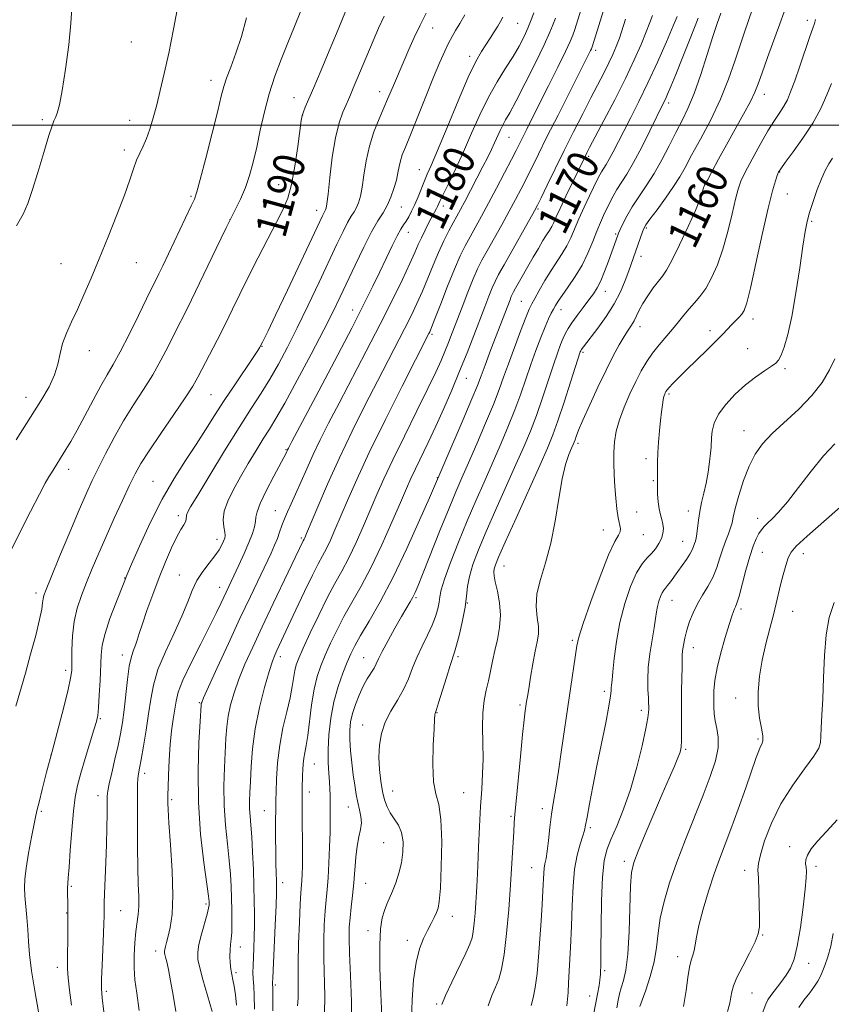
# Model space of a CAD drawing. Extents: x 2177300 to 2180200, y 322300 to 325200.
# Drawn here: x 2179233 to 2179441, y 322775 to 323027 of the extents above; entities that cross this region are included whole.
import ezdxf

# ---------------------------------------------------------------- set-up
doc = ezdxf.new("R2010")
doc.units = 0
doc.header["$MEASUREMENT"] = 0
for name, color, linetype, lineweight in [('32000', 7, 'Continuous', 0), ('DTM SPOT ELEVATION', 2, 'Continuous', 13), ('INDEX CONTOUR', 41, 'Continuous', 13), ('INDEX CONTOUR LABEL', 244, 'Continuous', 0), ('INTERMEDIATE CONTOUR', 44, 'Continuous', 0)]:
    doc.layers.add(name, color=color, linetype=linetype, lineweight=lineweight)
doc.styles.add('Style-ITALICS', font='ITALICS.shx')

msp = doc.modelspace()

# ---------------------------------------------------------------- linework, layer by layer
at = {"layer": '32000', "flags": 128}
msp.add_lwpolyline([(2177500, 323000), (2180000, 323000)], dxfattribs=at)
at = {"layer": 'DTM SPOT ELEVATION'}
for p in [(2179434.84, 323026.85, 1158.41), (2179339.01, 323024.87, 1185.24), (2179360.71, 323026.03, 1181.08), (2179261.91, 323021.3, 1197.18), (2179380.71, 323019.13, 1173.59), (2179348.44, 323017.64, 1182.47), (2179282.33, 323011.45, 1194.59), (2179303.49, 323007.02, 1190.79), (2179325.4, 323008.61, 1186.61), (2179423.79, 323007.89, 1159.37), (2179399.34, 323005.65, 1165.6), (2179239.14, 323001.41, 1198.22), (2179305.72, 323002.63, 1189.96), (2179261.49, 323001.22, 1196.69), (2179358.54, 322996.87, 1177.11), (2179260.16, 322993.64, 1196.38), (2179378.85, 322992.01, 1169.71), (2179335.6, 322988.58, 1182.77), (2179427.77, 322988.01, 1155.91), (2179299.61, 322984.74, 1190.73), (2179406.03, 322983.96, 1160.49), (2179277.19, 322981.83, 1194.21), (2179429.67, 322982.36, 1155.04), (2179330.96, 322979.03, 1183.13), (2179341.69, 322979.33, 1179.54), (2179309.33, 322978.21, 1188.58), (2179365.9, 322978.55, 1171.83), (2179287.12, 322975.83, 1191.99), (2179393.59, 322973.72, 1161.8), (2179435.95, 322975.41, 1153.79), (2179332.77, 322972.62, 1181.28), (2179385.78, 322972.16, 1164.21), (2179392.29, 322966.42, 1161.39), (2179243.91, 322964.53, 1196.72), (2179263.19, 322964.8, 1195.23), (2179383.14, 322957.48, 1163.34), (2179361.68, 322954.95, 1168.94), (2179318.56, 322952.75, 1182.67), (2179371.8, 322952.82, 1165.36), (2179420.94, 322950.4, 1155.48), (2179338.85, 322946.5, 1175.73), (2179392, 322948.45, 1159.41), (2179409.88, 322947.43, 1156.5), (2179251.21, 322942.28, 1195.43), (2179295.34, 322943.43, 1187.93), (2179377.41, 322941.86, 1161.75), (2179419.57, 322942.81, 1154.86), (2179429.08, 322937.73, 1153.71), (2179347.56, 322935.24, 1171.22), (2179282.28, 322931.02, 1189.03), (2179399.39, 322931.18, 1155.76), (2179235.01, 322930.34, 1196.59), (2179418.59, 322921.84, 1152.78), (2179376.13, 322918.58, 1159.66), (2179301.48, 322917.01, 1182.12), (2179393.55, 322914.7, 1156.42), (2179245.9, 322911.95, 1193.45), (2179267.42, 322908.91, 1188.91), (2179340.16, 322909.84, 1170.06), (2179395.38, 322909.02, 1156.17), (2179298.73, 322901.41, 1180.81), (2179391.12, 322901.07, 1157.02), (2179404.37, 322901.33, 1154.6), (2179273.94, 322900.11, 1186.43), (2179422.07, 322899.39, 1150.55), (2179382.62, 322896.47, 1158.76), (2179283.79, 322894.01, 1184.58), (2179305.38, 322894.37, 1178.25), (2179392.89, 322895.26, 1157.19), (2179402.94, 322893.49, 1154.83), (2179423.32, 322890.72, 1149.14), (2179433.74, 322890.35, 1147.39), (2179357.22, 322887.25, 1161.21), (2179260.23, 322884.19, 1188.06), (2179274.18, 322884.9, 1184.78), (2179284.48, 322881.73, 1182.67), (2179237.5, 322880.3, 1192.46), (2179334.72, 322879.08, 1167.77), (2179400.19, 322878.44, 1153.24), (2179347.87, 322877.77, 1163.99), (2179417.84, 322876.24, 1149.67), (2179431.02, 322875.64, 1147.16), (2179374.68, 322868.17, 1158.27), (2179405.66, 322866.36, 1151.34), (2179259.63, 322864.44, 1186.54), (2179300.06, 322864.01, 1175.49), (2179321.31, 322863.73, 1168.8), (2179345.42, 322863.99, 1163.72), (2179245.1, 322860.5, 1190.44), (2179382.85, 322855.18, 1156.38), (2179416.46, 322853.44, 1148.64), (2179279.3, 322852.24, 1180.15), (2179361.31, 322851.65, 1160.29), (2179392.31, 322850.28, 1154.46), (2179253.99, 322848.2, 1187.84), (2179340.1, 322849.68, 1163.93), (2179321.07, 322846.5, 1166.74), (2179422.21, 322842.98, 1148.25), (2179403.67, 322840.35, 1151.78), (2179241.36, 322838.88, 1190), (2179308.68, 322836.56, 1171.13), (2179265.3, 322834.18, 1183.54), (2179253.35, 322828.46, 1186.62), (2179307.42, 322829.41, 1171.45), (2179328.75, 322829.64, 1165.19), (2179346.92, 322829.21, 1162.98), (2179272.19, 322827.46, 1181.75), (2179317.37, 322825.54, 1168.73), (2179366.99, 322825.14, 1158.53), (2179238.86, 322824.48, 1189.81), (2179295.94, 322824.65, 1174.85), (2179358.99, 322823.2, 1160.21), (2179379.28, 322820.29, 1155.71), (2179326.42, 322816.45, 1167.06), (2179430.27, 322815.44, 1144.46), (2179364.28, 322810.06, 1158.83), (2179388.02, 322811.65, 1152.43), (2179436.99, 322810.36, 1143.61), (2179418.76, 322809.32, 1146.57), (2179246.56, 322805.3, 1187.81), (2179300.62, 322806.24, 1173.46), (2179321.83, 322805.99, 1167.16), (2179281.04, 322800.73, 1180.27), (2179245.38, 322798.48, 1188.06), (2179259.16, 322799.08, 1185.09), (2179344, 322797.59, 1163.35), (2179322.4, 322793.88, 1166.48), (2179423.38, 322792.82, 1145.9), (2179332.48, 322791.45, 1164.57), (2179268.17, 322788.71, 1182.52), (2179289.8, 322789.71, 1177.32), (2179401.61, 322787.31, 1148.54), (2179435.14, 322785.56, 1143.37), (2179242.96, 322784.51, 1188.58), (2179288.66, 322783.21, 1177.67), (2179382.94, 322783.68, 1153.74), (2179298.72, 322780.06, 1173.73), (2179255.54, 322778.38, 1185.68), (2179379.11, 322777.2, 1154.7), (2179420.65, 322778, 1145.11), (2179339.98, 322775.2, 1162.2)]:
    msp.add_point(p, dxfattribs=at)
at = {"layer": 'INDEX CONTOUR', "flags": 128}
for points, elevation in [([(2179238.212, 322773.161), (2179237.213, 322778.4889), (2179236.358, 322783.659), (2179235.854, 322787.826), (2179235.604, 322791.192), (2179235.431, 322794.224), (2179235.201, 322797.2709), (2179234.71, 322802.804), (2179234.584, 322804.953), (2179234.647, 322807.131), (2179234.987, 322809.951), (2179235.639, 322813.763), (2179236.422, 322817.862), (2179237.517, 322823.3799), (2179237.836, 322824.879), (2179238.305, 322826.827), (2179239.114, 322830.045), (2179240.245, 322834.456), (2179241.626, 322839.753), (2179244.614, 322851.0979), (2179245.753, 322855.583), (2179246.396, 322858.484), (2179246.654, 322860.503), (2179246.71, 322862.651), (2179246.738, 322865.68), (2179246.885, 322869.32), (2179247.289, 322873.043), (2179248.051, 322876.452), (2179249.126, 322879.674), (2179250.433, 322882.965), (2179251.911, 322886.545), (2179253.574, 322890.483), (2179255.458, 322894.807), (2179257.5509, 322899.454), (2179259.641, 322903.986), (2179261.466, 322907.872), (2179262.903, 322910.815), (2179264.376, 322913.468), (2179266.444, 322916.72), (2179269.442, 322921.139), (2179272.798, 322926.006), (2179275.715, 322930.283), (2179277.627, 322933.255), (2179278.908, 322935.496), (2179283.847, 322945.02), (2179285.889, 322949.035), (2179287.791, 322952.8839), (2179289.693, 322956.782), (2179291.8169, 322961.084), (2179294.287, 322965.968), (2179296.827, 322970.913), (2179299.064, 322975.225), (2179300.721, 322978.482), (2179301.913, 322981.366), (2179302.854, 322984.835), (2179303.71, 322989.489), (2179304.457, 322994.503), (2179305.371, 323001.211), (2179305.618, 323002.515), (2179305.914, 323003.398), (2179306.41, 323004.585), (2179308.577, 323009.631), (2179310.441, 323014.039), (2179312.516, 323018.988), (2179314.384, 323023.48), (2179315.73, 323026.7671), (2179316.662, 323029.1)], 1190), ([(2179282.591, 322773.233), (2179282.031, 322775.302), (2179280.222, 322781.459), (2179279.413, 322784.4), (2179278.959, 322786.58), (2179278.895, 322788.381), (2179279.211, 322790.392), (2179279.861, 322793.001), (2179281.306, 322798.171), (2179281.674, 322799.67), (2179281.8049, 322800.469), (2179281.815, 322800.906), (2179281.783, 322801.408), (2179281.619, 322802.774), (2179280.45, 322811.374), (2179279.634, 322818.614), (2179279.068, 322826.728), (2179278.976, 322834.83), (2179279.207, 322842.027), (2179279.514, 322847.427), (2179279.7811, 322851.662), (2179279.8159, 322851.999), (2179279.919, 322852.333), (2179280.409, 322853.487), (2179281.656, 322856.266), (2179283.882, 322861.155), (2179286.729, 322867.359), (2179289.695, 322873.758), (2179292.351, 322879.415), (2179297.645, 322890.54), (2179298.571, 322892.578), (2179299.264, 322894.272), (2179299.85, 322895.911), (2179300.4209, 322897.571), (2179301.061, 322899.268), (2179301.84, 322901.052), (2179302.7901, 322903.085), (2179303.93, 322905.561), (2179306.783, 322912.066), (2179308.435, 322915.733), (2179310.234, 322919.503), (2179312.358, 322923.729), (2179315.026, 322928.878), (2179322.015, 322942.212), (2179325.586, 322949.129), (2179328.699, 322955.327), (2179331.235, 322960.539), (2179333.137, 322964.586), (2179334.41, 322967.413), (2179335.295, 322969.443), (2179336.097, 322971.217), (2179337.038, 322973.14), (2179338.029, 322975.067), (2179339.948, 322978.663), (2179340.236, 322979.228), (2179340.922, 322980.718), (2179341.739, 322982.42), (2179343.097, 322985.19), (2179344.872, 322988.876), (2179346.871, 322993.211), (2179348.934, 322997.918), (2179351.044, 323002.679), (2179353.221, 323007.168), (2179355.452, 323011.126), (2179357.607, 323014.5679), (2179359.528, 323017.582), (2179361.094, 323020.251), (2179362.344, 323022.65), (2179363.358, 323024.855), (2179364.202, 323026.912), (2179364.89, 323028.752)], 1180), ([(2179311.336, 322772.755), (2179311.401, 322777.279), (2179311.151, 322786.805), (2179311.15, 322791.333), (2179311.271, 322795.442), (2179311.473, 322798.954), (2179311.716, 322801.817), (2179311.974, 322804.471), (2179312.227, 322807.48), (2179312.453, 322811.218), (2179312.633, 322815.298), (2179312.747, 322819.147), (2179312.787, 322822.311), (2179312.779, 322824.826), (2179312.744, 322828.565), (2179312.71, 322830.195), (2179312.613, 322831.992), (2179312.4381, 322834.176), (2179312.276, 322836.863), (2179312.248, 322840.145), (2179312.4569, 322844.038), (2179312.941, 322848.271), (2179313.723, 322852.499), (2179314.788, 322856.411), (2179315.976, 322859.834), (2179317.087, 322862.628), (2179318.018, 322864.786), (2179319.041, 322866.835), (2179320.521, 322869.4329), (2179322.73, 322873.136), (2179325.575, 322878.088), (2179328.869, 322884.331), (2179332.37, 322891.665), (2179335.628, 322898.922), (2179338.137, 322904.693), (2179346.772, 322924.726), (2179349.012, 322929.985), (2179350.425, 322933.408), (2179351.361, 322935.83), (2179352.386, 322938.581), (2179353.898, 322942.585), (2179358.7721, 322955.337), (2179359.097, 322956.148), (2179359.348, 322956.713), (2179359.667, 322957.331), (2179360.191, 322958.271), (2179364.7, 322966.203), (2179366.013, 322968.482), (2179367.186, 322970.451), (2179368.132, 322971.943), (2179368.871, 322973.079), (2179369.451, 322974.054), (2179369.953, 322975.087), (2179370.579, 322976.516), (2179371.565, 322978.706), (2179373.04, 322981.832), (2179378.047, 322992.168), (2179378.42, 322992.909), (2179379.129, 322994.273), (2179382.775, 323001.1881), (2179385.531, 323006.488), (2179388.263, 323011.904), (2179390.544, 323016.6881), (2179392.318, 323020.677), (2179393.625, 323023.855), (2179394.524, 323026.251), (2179395.169, 323028.058)], 1170), ([(2179353.147, 322774.731), (2179354.144, 322777.322), (2179355.07, 322779.44), (2179355.894, 322781.509), (2179356.628, 322784.11), (2179357.289, 322787.866), (2179357.893, 322793.155), (2179358.429, 322799.361), (2179358.881, 322805.621), (2179359.237, 322811.188), (2179359.7, 322819.179), (2179359.845, 322821.482), (2179360.023, 322823.687), (2179360.3329, 322827.0421), (2179361.428, 322838.52), (2179361.98, 322844.08), (2179362.3861, 322847.861), (2179362.66, 322850.125), (2179363.009, 322852.5569), (2179363.211, 322853.832), (2179363.536, 322855.807), (2179364.035, 322858.771), (2179364.634, 322862.211), (2179365.228, 322865.411), (2179365.716, 322867.854), (2179366.007, 322869.812), (2179366.014, 322871.756), (2179365.731, 322874.075), (2179365.479, 322876.85), (2179365.66, 322880.078), (2179366.544, 322883.781), (2179367.87, 322888.064), (2179369.241, 322893.053), (2179370.353, 322898.726), (2179371.261, 322904.462), (2179372.108, 322909.488), (2179372.994, 322913.21), (2179373.838, 322915.73), (2179374.515, 322917.326), (2179374.94, 322918.281), (2179375.197, 322918.9), (2179375.409, 322919.49), (2179375.714, 322920.3741), (2179376.311, 322921.929), (2179377.412, 322924.546), (2179379.136, 322928.419), (2179381.225, 322932.952), (2179383.331, 322937.352), (2179385.167, 322940.981), (2179386.7, 322943.806), (2179387.964, 322945.95), (2179388.9931, 322947.552), (2179389.828, 322948.817), (2179390.515, 322949.969), (2179391.119, 322951.207), (2179391.795, 322952.637), (2179392.718, 322954.341), (2179393.987, 322956.335), (2179395.408, 322958.36), (2179396.712, 322960.091), (2179397.74, 322961.391), (2179398.7589, 322962.884), (2179400.149, 322965.385), (2179402.132, 322969.378), (2179404.325, 322974.0351), (2179406.189, 322978.197), (2179407.323, 322980.973), (2179407.862, 322982.552), (2179408.078, 322983.389), (2179408.232, 322983.94), (2179408.545, 322984.652), (2179409.23, 322985.97), (2179410.442, 322988.2259), (2179412.1199, 322991.3), (2179414.146, 322994.962), (2179416.368, 322998.939), (2179418.505, 323002.793), (2179420.241, 323006.0469), (2179421.382, 323008.444), (2179422.234, 323010.608), (2179423.225, 323013.381), (2179424.652, 323017.317), (2179427.801, 323025.9239), (2179428.904, 323029.016)], 1160), ([(2179391.987, 322774.52), (2179393.5039, 322778.716), (2179394.646, 322782.189), (2179395.626, 322785.9471), (2179396.2211, 322789.599), (2179396.638, 322793.249), (2179397.195, 322797.126), (2179398.155, 322801.423), (2179399.561, 322806.201), (2179401.401, 322811.488), (2179403.617, 322817.233), (2179408.181, 322828.559), (2179409.994, 322833.336), (2179411.286, 322837.368), (2179411.9701, 322840.704), (2179412.0209, 322843.412), (2179411.68, 322845.646), (2179411.253, 322847.577), (2179410.986, 322849.371), (2179410.879, 322851.165), (2179410.868, 322853.0869), (2179410.9259, 322855.275), (2179411.162, 322857.897), (2179411.722, 322861.13), (2179412.676, 322865.003), (2179413.808, 322868.95), (2179414.827, 322872.257), (2179415.511, 322874.397), (2179415.923, 322875.588), (2179416.192, 322876.234), (2179416.4461, 322876.761), (2179416.792, 322877.672), (2179417.333, 322879.492), (2179419.088, 322886.179), (2179420.067, 322889.651), (2179420.956, 322892.302), (2179421.74, 322894.179), (2179422.429, 322895.498), (2179423.052, 322896.473), (2179423.729, 322897.2981), (2179424.596, 322898.165), (2179425.792, 322899.289), (2179427.449, 322900.987), (2179429.697, 322903.601), (2179432.581, 322907.288), (2179435.802, 322911.465), (2179438.975, 322915.362), (2179441.812, 322918.462)], 1150)]:
    msp.add_lwpolyline(points, dxfattribs=dict(at, elevation=elevation))
at = {"layer": 'INTERMEDIATE CONTOUR', "flags": 128}
for points, elevation in [([(2179293.417, 322773.875), (2179293.366, 322777.298), (2179293.22, 322779.74), (2179293.08, 322781.601), (2179293.024, 322783.253), (2179293.047, 322784.965), (2179293.229, 322789.469), (2179293.332, 322792.307), (2179293.4, 322795.3), (2179293.4071, 322798.325), (2179293.357, 322801.566), (2179293.258, 322805.279), (2179293.118, 322809.578), (2179292.943, 322813.999), (2179292.735, 322817.934), (2179292.507, 322820.936), (2179292.302, 322823.208), (2179292.172, 322825.114), (2179292.155, 322827.011), (2179292.228, 322829.235), (2179292.353, 322832.1151), (2179292.527, 322835.891), (2179292.8771, 322840.447), (2179293.565, 322845.577), (2179294.672, 322850.994), (2179295.971, 322856.095), (2179297.154, 322860.1971), (2179297.994, 322862.8339), (2179298.587, 322864.415), (2179299.107, 322865.569), (2179302.05, 322871.804), (2179304.017, 322876.002), (2179306.2221, 322880.674), (2179308.236, 322884.834), (2179309.735, 322887.77), (2179310.846, 322889.841), (2179311.804, 322891.674), (2179312.819, 322893.817), (2179313.998, 322896.4869), (2179317.199, 322903.999), (2179319.562, 322909.345), (2179322.773, 322916.227), (2179326.8941, 322924.657), (2179331.186, 322933.231), (2179338.011, 322946.666), (2179338.248, 322947.1631), (2179338.689, 322948.228), (2179339.57, 322950.481), (2179341.03, 322954.268), (2179342.816, 322958.846), (2179344.58, 322963.199), (2179346.057, 322966.561), (2179347.33, 322969.158), (2179348.568, 322971.464), (2179351.474, 322976.697), (2179353.279, 322980.016), (2179355.338, 322983.896), (2179357.392, 322987.836), (2179359.124, 322991.198), (2179360.317, 322993.549), (2179363.052, 322999.012), (2179366.331, 323005.508), (2179368.633, 323010.095), (2179370.996, 323014.836), (2179372.9469, 323018.807), (2179374.15, 323021.366), (2179374.824, 323023.007), (2179375.326, 323024.508), (2179380.127, 323039.9489)], 1176), ([(2179232.375, 322851.38), (2179234.808, 322859.815), (2179236.163, 322864.653), (2179237.453, 322869.463), (2179238.451, 322873.493), (2179239, 322876.192), (2179239.227, 322877.809), (2179239.3311, 322878.795), (2179239.528, 322879.67), (2179240.117, 322881.243), (2179241.413, 322884.396), (2179243.582, 322889.618), (2179246.18, 322895.84), (2179248.612, 322901.602), (2179250.447, 322905.839), (2179251.92, 322909.065), (2179253.431, 322912.187), (2179255.2969, 322915.905), (2179257.498, 322920.078), (2179259.931, 322924.354), (2179262.485, 322928.452), (2179265.02, 322932.364), (2179267.387, 322936.151), (2179269.473, 322939.8521), (2179271.3109, 322943.407), (2179272.97, 322946.733), (2179276.248, 322953.224), (2179278.312, 322957.406), (2179283.626, 322968.469), (2179286.191, 322973.742), (2179288.253, 322977.8499), (2179289.853, 322981.093), (2179291.119, 322984.016), (2179292.171, 322987.093), (2179293.097, 322990.507), (2179293.98, 322994.37), (2179294.899, 322998.731), (2179295.933, 323003.38), (2179297.161, 323008.047), (2179298.631, 323012.516), (2179300.27, 323016.814), (2179301.973, 323021.026), (2179303.649, 323025.205), (2179305.255, 323029.287)], 1192), ([(2179232.482, 322919.513), (2179238.754, 322929.496), (2179240.861, 322933.077), (2179242.296, 322936.1069), (2179243.147, 322938.89), (2179243.714, 322941.547), (2179244.351, 322944.16), (2179245.334, 322946.819), (2179246.634, 322949.67), (2179248.147, 322952.869), (2179249.797, 322956.5621), (2179251.618, 322960.846), (2179253.675, 322965.811), (2179255.968, 322971.411), (2179258.239, 322977.078), (2179260.1691, 322982.112), (2179261.532, 322985.986), (2179262.481, 322988.852), (2179263.265, 322991.037), (2179264.082, 322992.859), (2179264.946, 322994.61), (2179265.819, 322996.576), (2179266.675, 322998.988), (2179267.529, 323001.862), (2179268.404, 323005.16), (2179269.325, 323008.89), (2179270.3311, 323013.239), (2179271.462, 323018.439), (2179272.708, 323024.539), (2179273.858, 323030.8469)], 1196), ([(2179232.568, 322974.25), (2179234.252, 322977.268), (2179235.418, 322979.921), (2179236.543, 322983.254), (2179237.972, 322987.923), (2179239.505, 322993.04), (2179240.8089, 322997.33), (2179241.642, 322999.868), (2179242.1339, 323001.13), (2179242.504, 323001.938), (2179242.942, 323003.079), (2179243.506, 323005.1849), (2179244.22, 323008.853), (2179245.072, 323014.342), (2179245.894, 323020.565), (2179246.482, 323026.099), (2179246.696, 323029.963)], 1198), ([(2179298.114, 322773.369), (2179298.078, 322776.916), (2179298.089, 322779.324), (2179298.0491, 322780.243), (2179298.0491, 322780.576), (2179298.095, 322781.732), (2179298.706, 322795.303), (2179298.924, 322800.383), (2179299.038, 322803.538), (2179299.062, 322805.329), (2179299.03, 322806.755), (2179298.969, 322808.645), (2179298.902, 322811.138), (2179298.8469, 322814.202), (2179298.818, 322817.714), (2179298.811, 322821.182), (2179298.8281, 322825.889), (2179298.859, 322827.418), (2179298.924, 322829.479), (2179299.053, 322832.715), (2179299.332, 322836.847), (2179299.864, 322841.366), (2179300.695, 322845.814), (2179301.651, 322849.932), (2179302.499, 322853.516), (2179303.069, 322856.411), (2179303.725, 322860.448), (2179304.089, 322861.914), (2179304.737, 322863.631), (2179305.892, 322866.235), (2179307.684, 322870.117), (2179309.8521, 322874.68), (2179312.041, 322879.08), (2179313.982, 322882.71), (2179315.752, 322885.915), (2179317.514, 322889.278), (2179319.386, 322893.213), (2179321.286, 322897.477), (2179324.7391, 322905.5219), (2179326.522, 322909.553), (2179328.795, 322914.4069), (2179331.755, 322920.452), (2179334.954, 322926.883), (2179337.786, 322932.604), (2179339.793, 322936.798), (2179341.1331, 322939.772), (2179342.1129, 322942.115), (2179343.01, 322944.362), (2179343.9709, 322946.842), (2179346.501, 322953.46), (2179347.982, 322957.273), (2179349.351, 322960.671), (2179350.4841, 322963.256), (2179351.578, 322965.452), (2179352.91, 322967.8859), (2179356.642, 322974.5169), (2179358.559, 322977.958), (2179360.196, 322980.974), (2179361.613, 322983.684), (2179362.944, 322986.319), (2179366.0161, 322992.56), (2179368.218, 322996.988), (2179371.039, 323002.588), (2179379.389, 323019.075), (2179379.612, 323019.569), (2179379.852, 323020.257), (2179383.076, 323030.702)], 1174), ([(2179341.3501, 322775.0381), (2179342.277, 322777.3), (2179343.878, 322780.716), (2179347.43, 322788.155), (2179348.488, 322790.481), (2179349.051, 322792.079), (2179349.355, 322793.671), (2179349.599, 322795.8119), (2179349.819, 322798.377), (2179350.01, 322801.076), (2179350.175, 322803.742), (2179350.331, 322806.716), (2179350.504, 322810.467), (2179350.712, 322815.264), (2179350.955, 322820.588), (2179351.228, 322825.72), (2179351.514, 322830.132), (2179351.751, 322834.051), (2179351.864, 322837.891), (2179351.82, 322841.943), (2179351.748, 322845.988), (2179351.822, 322849.681), (2179352.163, 322852.777), (2179352.687, 322855.425), (2179353.259, 322857.874), (2179353.78, 322860.336), (2179354.291, 322862.889), (2179354.867, 322865.578), (2179355.533, 322868.435), (2179356.102, 322871.449), (2179356.334, 322874.598), (2179356.079, 322877.803), (2179355.537, 322880.771), (2179354.993, 322883.153), (2179354.681, 322884.718), (2179354.605, 322885.708), (2179354.717, 322886.481), (2179355.036, 322887.48), (2179355.86, 322889.477), (2179357.556, 322893.324), (2179360.299, 322899.449), (2179366.365, 322912.945), (2179368.336, 322917.395), (2179369.711, 322920.748), (2179371.008, 322924.351), (2179372.597, 322929.123), (2179374.257, 322934.253), (2179376.741, 322941.971), (2179376.849, 322942.261), (2179376.919, 322942.409), (2179377.0241, 322942.585), (2179377.21, 322942.851), (2179377.548, 322943.305), (2179381.223, 322948.087), (2179383.3579, 322951.049), (2179385.397, 322954.2571), (2179387.012, 322957.401), (2179388.221, 322960.288), (2179389.126, 322962.759), (2179392.644, 322972.701), (2179392.995, 322973.589), (2179393.514, 322974.471), (2179394.565, 322975.933), (2179396.367, 322978.363), (2179398.551, 322981.348), (2179400.597, 322984.278), (2179402.1561, 322986.75), (2179403.535, 322989.202), (2179405.21, 322992.283), (2179407.503, 322996.4499), (2179410.126, 323001.401), (2179412.635, 323006.643), (2179414.682, 323011.73), (2179416.295, 323016.409), (2179417.598, 323020.47), (2179418.71, 323023.815), (2179420.811, 323029.793)], 1162), ([(2179230.848, 322890.608), (2179233.4149, 322895.788), (2179236.1321, 322901.155), (2179238.433, 322905.628), (2179239.9121, 322908.431), (2179240.793, 322910.004), (2179241.456, 322911.094), (2179245.174, 322917), (2179246.449, 322919.108), (2179248.043, 322921.939), (2179250.012, 322925.64), (2179252.129, 322929.6741), (2179254.098, 322933.331), (2179255.73, 322936.163), (2179257.267, 322938.771), (2179259.059, 322942.019), (2179261.318, 322946.45), (2179263.714, 322951.318), (2179265.778, 322955.56), (2179268.947, 322961.981), (2179269.944, 322964.054), (2179277.222, 322979.34), (2179278.036, 322981.093), (2179278.668, 322982.902), (2179279.545, 322986.109), (2179280.947, 322991.5401), (2179282.58, 322997.981), (2179284.007, 323003.706), (2179284.925, 323007.461), (2179285.561, 323009.872), (2179286.278, 323012.033), (2179287.346, 323014.846), (2179288.674, 323018.428), (2179290.081, 323022.697), (2179291.4, 323027.487)], 1194), ([(2179246.589, 322774.882), (2179246.118, 322778.7029), (2179245.781, 322781.822), (2179245.624, 322784.116), (2179245.596, 322786.052), (2179245.624, 322788.25), (2179245.646, 322791.114), (2179245.659, 322798.566), (2179245.637, 322800.75), (2179245.5819, 322803.566), (2179245.587, 322804.9), (2179245.644, 322805.989), (2179245.771, 322807.462), (2179245.984, 322810.128), (2179246.293, 322814.467), (2179246.676, 322819.637), (2179247.102, 322824.465), (2179247.565, 322828.111), (2179248.157, 322831.074), (2179248.992, 322834.184), (2179250.121, 322837.9991), (2179252.353, 322845.285), (2179252.978, 322847.41), (2179253.305, 322849.012), (2179253.503, 322851.05), (2179253.705, 322854.193), (2179253.906, 322857.947), (2179254.184, 322864.394), (2179254.473, 322866.98), (2179255.181, 322869.964), (2179256.447, 322873.761), (2179257.948, 322877.746), (2179260.071, 322883.098), (2179260.804, 322884.872), (2179261.993, 322887.651), (2179264.04, 322892.332), (2179266.751, 322898.235), (2179269.7851, 322904.284), (2179272.84, 322909.613), (2179275.772, 322914.213), (2179278.476, 322918.285), (2179280.903, 322922.037), (2179283.226, 322925.703), (2179285.675, 322929.5241), (2179288.368, 322933.598), (2179293.035, 322940.521), (2179294.244, 322942.34), (2179294.785, 322943.193), (2179295.445, 322944.461), (2179295.893, 322945.347), (2179296.886, 322947.383), (2179298.803, 322951.4), (2179301.8129, 322957.776), (2179310.771, 322976.842), (2179311.106, 322977.512), (2179311.612, 322978.367), (2179311.743, 322978.749), (2179311.9241, 322979.851), (2179312.218, 322982.346), (2179312.678, 322986.607), (2179313.309, 322991.793), (2179314.108, 322996.762), (2179315.045, 323000.606), (2179315.997, 323003.345), (2179316.819, 323005.2331), (2179317.425, 323006.565), (2179317.972, 323007.802), (2179318.677, 323009.447), (2179323.76, 323021.587), (2179325.157, 323024.832), (2179326.55, 323027.851)], 1188), ([(2179254.8659, 322773.155), (2179254.454, 322776.763), (2179254.296, 322779.047), (2179254.321, 322781.475), (2179254.458, 322785.103), (2179254.806, 322793.179), (2179254.8981, 322795.855), (2179254.9329, 322797.547), (2179254.945, 322799.665), (2179254.98, 322801.046), (2179255.07, 322803.349), (2179255.42, 322811.326), (2179255.585, 322815.952), (2179255.684, 322820.237), (2179255.7279, 322823.866), (2179255.742, 322826.583), (2179255.768, 322828.31), (2179255.904, 322829.6789), (2179256.267, 322831.497), (2179256.92, 322834.332), (2179257.732, 322837.796), (2179258.52, 322841.264), (2179259.1439, 322844.29), (2179259.631, 322847.169), (2179260.051, 322850.379), (2179260.905, 322858.173), (2179261.385, 322861.609), (2179261.917, 322864.026), (2179262.459, 322865.659), (2179262.963, 322866.923), (2179263.414, 322868.224), (2179263.95, 322869.9281), (2179264.7441, 322872.393), (2179265.92, 322875.839), (2179267.389, 322879.94), (2179269.01, 322884.235), (2179270.65, 322888.2979), (2179272.195, 322891.852), (2179273.538, 322894.652), (2179274.591, 322896.546), (2179275.341, 322897.737), (2179275.793, 322898.521), (2179275.977, 322899.148), (2179276.044, 322900.221), (2179276.263, 322900.874), (2179277.062, 322902.329), (2179278.881, 322905.378), (2179281.963, 322910.469), (2179285.7481, 322916.659), (2179289.477, 322922.659), (2179292.563, 322927.494), (2179295.098, 322931.432), (2179297.346, 322935.057), (2179299.548, 322938.888), (2179301.848, 322943.197), (2179304.363, 322948.1911), (2179307.143, 322953.927), (2179309.953, 322959.848), (2179314.504, 322969.551), (2179316.05, 322972.785), (2179317.231, 322975.105), (2179318.149, 322976.699), (2179318.877, 322977.86), (2179319.481, 322978.907), (2179320.017, 322980.144), (2179320.505, 322981.8091), (2179320.955, 322984.125), (2179321.4, 322987.219), (2179321.962, 322990.839), (2179322.787, 322994.635), (2179323.953, 322998.291), (2179325.277, 323001.609), (2179326.509, 323004.424), (2179327.466, 323006.643), (2179328.943, 323010.173), (2179331.7021, 323016.528), (2179332.911, 323019.37), (2179334.264, 323022.465), (2179335.746, 323025.616), (2179337.318, 323028.636)], 1186), ([(2179263.877, 322773.465), (2179263.284, 322777.9401), (2179262.85, 322781.344), (2179262.616, 322784.383), (2179262.607, 322787.589), (2179262.772, 322790.799), (2179263.048, 322793.675), (2179263.645, 322798.029), (2179263.804, 322800.139), (2179263.791, 322802.685), (2179263.671, 322805.932), (2179263.54, 322810.124), (2179263.474, 322815.309), (2179263.464, 322820.761), (2179263.497, 322829.004), (2179263.532, 322831.286), (2179263.606, 322832.817), (2179263.746, 322834.035), (2179263.999, 322835.478), (2179264.417, 322837.71), (2179265.023, 322841.095), (2179265.71, 322845.192), (2179266.342, 322849.357), (2179266.864, 322853.129), (2179267.544, 322856.771), (2179268.727, 322860.728), (2179270.618, 322865.276), (2179272.839, 322870.023), (2179274.866, 322874.412), (2179276.329, 322878.0181), (2179277.461, 322880.962), (2179278.648, 322883.497), (2179280.1611, 322885.8269), (2179281.81, 322887.9499), (2179283.292, 322889.816), (2179284.371, 322891.381), (2179285.081, 322892.641), (2179285.527, 322893.6), (2179285.793, 322894.308), (2179285.886, 322894.982), (2179285.797, 322895.885), (2179285.564, 322897.229), (2179285.433, 322899.028), (2179285.698, 322901.246), (2179286.582, 322903.845), (2179288.001, 322906.7801), (2179289.797, 322910.008), (2179291.806, 322913.436), (2179293.83, 322916.789), (2179295.6639, 322919.747), (2179297.221, 322922.207), (2179298.884, 322924.9331), (2179301.153, 322928.909), (2179304.325, 322934.726), (2179307.887, 322941.412), (2179311.122, 322947.602), (2179313.512, 322952.312), (2179315.346, 322956.0829), (2179319.161, 322964.215), (2179321.34, 322968.751), (2179323.356, 322972.698), (2179324.986, 322975.528), (2179326.279, 322977.589), (2179327.351, 322979.447), (2179328.292, 322981.539), (2179329.086, 322983.767), (2179329.692, 322985.904), (2179330.094, 322987.771), (2179330.394, 322989.4039), (2179330.721, 322990.886), (2179331.208, 322992.3861), (2179332.01, 322994.4099), (2179333.291, 322997.545), (2179337.218, 323007.37), (2179339.2111, 323012.307), (2179340.809, 323016.132), (2179342.051, 323018.931), (2179343.055, 323021.009), (2179343.944, 323022.672), (2179344.847, 323024.2321), (2179345.898, 323026.005), (2179347.172, 323028.191)], 1184), ([(2179273.272, 322773.224), (2179272.622, 322777.385), (2179271.966, 322781.085), (2179271.389, 322784.017), (2179270.961, 322785.972), (2179270.67, 322787.142), (2179270.49, 322787.8209), (2179270.397, 322788.274), (2179270.391, 322788.6669), (2179270.474, 322789.141), (2179270.653, 322789.838), (2179270.94, 322790.902), (2179271.35, 322792.483), (2179271.861, 322794.7679), (2179272.315, 322798.109), (2179272.518, 322802.896), (2179272.343, 322809.212), (2179271.945, 322815.902), (2179271.545, 322821.499), (2179271.315, 322824.916), (2179271.232, 322826.58), (2179271.222, 322827.297), (2179271.227, 322827.824), (2179271.247, 322828.742), (2179271.299, 322830.582), (2179271.4, 322833.676), (2179271.574, 322837.551), (2179271.846, 322841.534), (2179272.225, 322845.067), (2179272.644, 322848.059), (2179273.342, 322852.6371), (2179273.916, 322854.916), (2179275.122, 322858.041), (2179277.1789, 322862.41), (2179279.664, 322867.345), (2179281.992, 322871.9011), (2179283.71, 322875.346), (2179284.894, 322877.811), (2179289.433, 322887.458), (2179290.7889, 322890.42), (2179292.004, 322893.225), (2179292.879, 322895.502), (2179293.421, 322897.259), (2179293.688, 322898.598), (2179293.791, 322899.696), (2179294.0549, 322901.042), (2179294.861, 322903.199), (2179296.427, 322906.477), (2179298.3329, 322910.165), (2179301.583, 322916.292), (2179301.874, 322916.938), (2179302.084, 322917.356), (2179302.966, 322919.032), (2179309.101, 322930.618), (2179313.854, 322939.624), (2179318.278, 322948.08), (2179321.486, 322954.339), (2179323.704, 322958.8161), (2179325.436, 322962.438), (2179327.079, 322965.92), (2179328.606, 322969.121), (2179329.885, 322971.688), (2179330.828, 322973.392), (2179331.541, 322974.514), (2179332.176, 322975.459), (2179332.858, 322976.5729), (2179333.606, 322977.961), (2179334.411, 322979.665), (2179335.258, 322981.677), (2179336.878, 322985.722), (2179337.612, 322987.433), (2179338.599, 322989.697), (2179340.21, 322993.504), (2179342.652, 322999.404), (2179345.483, 323006.196), (2179348.102, 323012.243), (2179350.051, 323016.316), (2179351.459, 323018.823), (2179353.688, 323022.257), (2179354.714, 323023.88), (2179355.6079, 323025.328), (2179356.329, 323026.535), (2179356.959, 323027.666)], 1182), ([(2179288.842, 322774.846), (2179288.56, 322777.5411), (2179288.226, 322779.703), (2179287.9, 322781.339), (2179287.61, 322782.6971), (2179287.372, 322784.082), (2179287.206, 322785.71), (2179287.128, 322787.435), (2179287.155, 322789.025), (2179287.289, 322790.353), (2179287.467, 322791.717), (2179287.61, 322793.524), (2179287.658, 322796.053), (2179287.628, 322799.07), (2179287.5551, 322802.211), (2179287.4561, 322805.232), (2179287.282, 322808.354), (2179286.964, 322811.915), (2179286.4789, 322816.155), (2179285.968, 322820.911), (2179285.62, 322825.921), (2179285.5661, 322830.92), (2179285.717, 322835.631), (2179286.114, 322843.165), (2179286.3291, 322846.055), (2179286.69, 322848.788), (2179287.296, 322851.664), (2179288.19, 322854.791), (2179289.405, 322858.231), (2179290.974, 322862.07), (2179292.946, 322866.486), (2179295.372, 322871.685), (2179298.208, 322877.661), (2179305.864, 322893.637), (2179306.094, 322894.07), (2179306.253, 322894.42), (2179306.711, 322895.498), (2179309.598, 322902.358), (2179312.122, 322908.19), (2179315.132, 322914.851), (2179318.425, 322921.746), (2179321.7541, 322928.439), (2179324.868, 322934.5329), (2179331.799, 322947.897), (2179333.473, 322951.245), (2179334.962, 322954.383), (2179336.353, 322957.533), (2179337.724, 322960.849), (2179339.093, 322964.214), (2179340.462, 322967.444), (2179341.823, 322970.375), (2179343.105, 322972.928), (2179344.226, 322975.042), (2179346.061, 322978.407), (2179347.178, 322980.488), (2179348.646, 322983.283), (2179350.283, 322986.434), (2179351.822, 322989.421), (2179353.058, 322991.847), (2179354.027, 322993.803), (2179354.827, 322995.5049), (2179356.227, 322998.65), (2179356.902, 323000.041), (2179357.643, 323001.369), (2179358.6891, 323003.192), (2179360.317, 323006.19), (2179362.659, 323010.73), (2179365.26, 323015.922), (2179367.519, 323020.5671), (2179368.988, 323023.764), (2179369.833, 323025.833), (2179370.374, 323027.395)], 1178), ([(2179304.407, 322774.6741), (2179304.572, 322776.672), (2179304.605, 322778.859), (2179304.574, 322781.686), (2179304.58, 322785.57), (2179304.698, 322790.669), (2179304.893, 322796.0929), (2179305.101, 322800.693), (2179305.273, 322803.641), (2179305.518, 322806.763), (2179305.612, 322808.389), (2179305.681, 322810.454), (2179305.709, 322813.007), (2179305.691, 322816.029), (2179305.598, 322822.1859), (2179305.573, 322824.662), (2179305.57, 322826.7289), (2179305.585, 322828.567), (2179305.615, 322830.325), (2179305.702, 322833.635), (2179305.755, 322835.164), (2179305.846, 322836.618), (2179306.0079, 322838.017), (2179306.268, 322839.446), (2179306.613, 322841.258), (2179307.021, 322843.875), (2179308.009, 322851.6949), (2179308.644, 322855.668), (2179309.415, 322858.924), (2179310.353, 322861.702), (2179311.49, 322864.431), (2179312.851, 322867.451), (2179314.447, 322870.757), (2179316.281, 322874.256), (2179320.673, 322882.025), (2179323.225, 322886.881), (2179325.952, 322892.61), (2179328.573, 322898.466), (2179330.75, 322903.491), (2179332.27, 322907.027), (2179333.408, 322909.613), (2179334.564, 322912.089), (2179337.838, 322918.796), (2179339.806, 322922.952), (2179341.8479, 322927.481), (2179343.894, 322932.232), (2179345.886, 322937.046), (2179347.77, 322941.761), (2179349.496, 322946.2), (2179352.311, 322953.553), (2179353.372, 322956.293), (2179354.224, 322958.409), (2179354.942, 322960.03), (2179355.831, 322961.756), (2179357.252, 322964.308), (2179365.054, 322978.053), (2179365.8341, 322979.532), (2179366.764, 322981.44), (2179368.293, 322984.614), (2179370.3289, 322988.814), (2179372.645, 322993.535), (2179375.032, 322998.317), (2179377.346, 323002.883), (2179379.462, 323007.005), (2179382.802, 323013.446), (2179384.055, 323015.93), (2179385.077, 323018.087), (2179385.941, 323020.126), (2179386.732, 323022.271), (2179388.315, 323027.123)], 1172), ([(2179318.169, 322769.164), (2179318.217, 322775.797), (2179317.99, 322782.412), (2179317.721, 322788.039), (2179317.601, 322791.9971), (2179317.649, 322794.79), (2179317.844, 322797.215), (2179318.155, 322799.919), (2179318.516, 322802.945), (2179318.851, 322806.186), (2179319.362, 322812.718), (2179319.684, 322815.565), (2179320.121, 322817.891), (2179320.535, 322819.813), (2179320.744, 322821.517), (2179320.621, 322823.171), (2179320.262, 322824.877), (2179319.82, 322826.723), (2179319.416, 322828.789), (2179319.05, 322831.137), (2179318.69, 322833.825), (2179318.323, 322836.847), (2179318.003, 322839.947), (2179317.805, 322842.806), (2179317.793, 322845.206), (2179318.0091, 322847.329), (2179318.485, 322849.462), (2179319.232, 322851.802), (2179320.176, 322854.203), (2179321.218, 322856.433), (2179322.262, 322858.308), (2179323.985, 322861.083), (2179324.548, 322862.163), (2179325.147, 322863.446), (2179326.092, 322865.36), (2179327.579, 322868.152), (2179329.345, 322871.35), (2179331.014, 322874.299), (2179333.2091, 322878.061), (2179333.883, 322879.2469), (2179334.463, 322880.405), (2179335.241, 322882.216), (2179336.545, 322885.446), (2179340.941, 322896.4709), (2179343.179, 322902.011), (2179344.9319, 322906.224), (2179346.449, 322909.741), (2179348.1309, 322913.578), (2179350.243, 322918.434), (2179352.507, 322923.732), (2179354.511, 322928.577), (2179355.974, 322932.352), (2179357.1311, 322935.556), (2179358.349, 322938.967), (2179359.874, 322943.087), (2179361.483, 322947.323), (2179362.832, 322950.806), (2179363.696, 322952.95), (2179364.323, 322954.301), (2179365.08, 322955.687), (2179366.238, 322957.731), (2179367.697, 322960.233), (2179369.264, 322962.785), (2179372.142, 322967.144), (2179373.332, 322969.139), (2179374.331, 322971.197), (2179376.375, 322976.039), (2179377.714, 322978.995), (2179379.117, 322981.955), (2179381.1521, 322986.1701), (2179381.708, 322987.278), (2179382.174, 322988.097), (2179383.3579, 322989.931), (2179384.163, 322991.302), (2179385.151, 322993.169), (2179387.856, 322998.493), (2179389.651, 323001.9699), (2179391.723, 323006.055), (2179394.029, 323010.816), (2179396.473, 323016.159), (2179398.754, 323021.336), (2179400.517, 323025.439), (2179401.519, 323027.819)], 1168), ([(2179325.978, 322772.131), (2179325.741, 322777.782), (2179325.5021, 322784.289), (2179325.427, 322790.204), (2179325.637, 322794.4171), (2179326.078, 322797.184), (2179326.652, 322799.102), (2179327.281, 322800.707), (2179328.727, 322804.045), (2179329.562, 322806.164), (2179330.368, 322808.594), (2179331.016, 322811.241), (2179331.391, 322813.988), (2179331.416, 322816.646), (2179331.028, 322819.008), (2179330.213, 322820.932), (2179329.168, 322822.542), (2179328.143, 322824.029), (2179327.329, 322825.579), (2179326.702, 322827.36), (2179326.177, 322829.531), (2179325.702, 322832.192), (2179325.344, 322835.189), (2179325.196, 322838.307), (2179325.35, 322841.3669), (2179325.8821, 322844.342), (2179326.863, 322847.242), (2179328.3021, 322850.08), (2179329.956, 322852.872), (2179331.522, 322855.636), (2179332.7809, 322858.3901), (2179333.863, 322861.152), (2179334.9841, 322863.938), (2179336.292, 322866.747), (2179337.648, 322869.487), (2179338.844, 322872.047), (2179339.717, 322874.33), (2179340.286, 322876.3), (2179340.616, 322877.939), (2179340.816, 322879.345), (2179341.17, 322881.085), (2179342.005, 322883.847), (2179343.543, 322888.08), (2179345.584, 322893.289), (2179347.823, 322898.7409), (2179350.01, 322903.855), (2179352.126, 322908.667), (2179354.209, 322913.367), (2179356.274, 322918.087), (2179358.241, 322922.737), (2179360.01, 322927.168), (2179361.515, 322931.276), (2179364.105, 322938.812), (2179365.393, 322942.392), (2179366.64, 322945.674), (2179367.742, 322948.413), (2179368.625, 322950.439), (2179369.319, 322951.885), (2179369.882, 322952.961), (2179370.4, 322953.892), (2179371.065, 322954.958), (2179372.099, 322956.457), (2179373.633, 322958.599), (2179375.442, 322961.259), (2179377.213, 322964.225), (2179378.701, 322967.2889), (2179379.919, 322970.245), (2179380.951, 322972.891), (2179381.8669, 322975.085), (2179382.705, 322976.931), (2179384.273, 322980.22), (2179385.104, 322981.853), (2179386.061, 322983.52), (2179388.631, 322987.499), (2179390.376, 322990.473), (2179392.4411, 322994.3751), (2179394.527, 322998.533), (2179398.05, 323005.681), (2179398.531, 323006.687), (2179399.08, 323007.916), (2179399.897, 323009.855), (2179401.166, 323012.972), (2179402.973, 323017.489), (2179405.0071, 323022.634), (2179406.857, 323027.387)], 1166), ([(2179333.602, 322771.083), (2179333.76, 322776.212), (2179334.119, 322781.304), (2179334.728, 322785.796), (2179335.601, 322789.271), (2179336.626, 322791.893), (2179337.658, 322793.973), (2179338.577, 322795.767), (2179339.343, 322797.302), (2179339.9419, 322798.551), (2179340.371, 322799.65), (2179340.684, 322801.401), (2179340.949, 322804.77), (2179341.195, 322810.2839), (2179341.3, 322816.715), (2179341.106, 322822.397), (2179340.53, 322826.173), (2179339.803, 322828.924), (2179339.233, 322832.037), (2179339.048, 322836.461), (2179339.145, 322841.3829), (2179339.34, 322845.546), (2179339.483, 322848.012), (2179339.571, 322849.107), (2179339.634, 322849.475), (2179339.963, 322850.4661), (2179340.506, 322852.184), (2179342.514, 322858.719), (2179343.479, 322861.803), (2179344.588, 322865.177), (2179345.108, 322866.98), (2179345.838, 322869.815), (2179346.634, 322873.266), (2179347.279, 322876.65), (2179347.636, 322879.47), (2179347.908, 322881.96), (2179348.3799, 322884.541), (2179349.295, 322887.596), (2179350.723, 322891.36), (2179352.6899, 322896.032), (2179355.155, 322901.652), (2179360.287, 322913.156), (2179362.305, 322917.741), (2179363.976, 322921.742), (2179365.509, 322925.76), (2179367.056, 322930.199), (2179369.86, 322938.657), (2179370.901, 322941.676), (2179371.711, 322943.861), (2179372.364, 322945.467), (2179372.951, 322946.751), (2179373.636, 322947.985), (2179374.596, 322949.446), (2179375.937, 322951.312), (2179377.464, 322953.361), (2179378.909, 322955.273), (2179380.073, 322956.847), (2179381.04, 322958.352), (2179381.963, 322960.174), (2179382.949, 322962.558), (2179383.925, 322965.174), (2179386.302, 322971.831), (2179386.53, 322972.386), (2179386.933, 322973.287), (2179387.63, 322974.771), (2179388.654, 322976.758), (2179390.017, 322979.091), (2179391.708, 322981.653), (2179393.616, 322984.475), (2179395.609, 322987.627), (2179397.569, 322991.12), (2179399.437, 322994.716), (2179401.173, 322998.114), (2179402.761, 323001.164), (2179404.284, 323004.303), (2179405.854, 323008.117), (2179407.531, 323012.941), (2179409.179, 323018.097), (2179410.6101, 323022.655), (2179411.712, 323025.984), (2179412.658, 323028.648)], 1164), ([(2179364.176, 322774.777), (2179364.722, 322776.701), (2179365.231, 322779.357), (2179365.672, 322782.942), (2179366.054, 322787.215), (2179366.397, 322791.824), (2179366.712, 322796.419), (2179366.981, 322800.656), (2179367.18, 322804.191), (2179367.385, 322808.607), (2179367.505, 322809.934), (2179367.707, 322811.061), (2179367.978, 322812.3719), (2179368.29, 322814.27), (2179368.623, 322817.019), (2179368.986, 322820.313), (2179369.395, 322823.707), (2179369.87, 322826.925), (2179370.44, 322830.388), (2179371.137, 322834.688), (2179371.972, 322840.185), (2179375.884, 322866.755), (2179376.405, 322868.985), (2179377.514, 322872.531), (2179379.44, 322878.128), (2179381.779, 322884.553), (2179383.966, 322890.093), (2179385.548, 322893.4699), (2179386.513, 322895.142), (2179386.9559, 322896.001), (2179386.987, 322896.824), (2179386.413, 322899.562), (2179386.099, 322901.83), (2179385.831, 322904.576), (2179385.602, 322907.558), (2179385.411, 322910.564), (2179385.2961, 322913.502), (2179385.301, 322916.314), (2179385.479, 322918.984), (2179385.92, 322921.674), (2179386.725, 322924.59), (2179387.94, 322927.85), (2179389.411, 322931.226), (2179390.928, 322934.403), (2179392.34, 322937.144), (2179393.723, 322939.527), (2179395.2091, 322941.707), (2179396.884, 322943.811), (2179400.332, 322947.809), (2179401.842, 322949.671), (2179403.2189, 322951.418), (2179404.554, 322953.035), (2179405.921, 322954.553), (2179407.337, 322956.197), (2179408.8031, 322958.243), (2179410.311, 322960.917), (2179411.806, 322964.259), (2179413.219, 322968.264), (2179414.49, 322972.808), (2179415.575, 322977.306), (2179416.435, 322981.06), (2179417.093, 322983.631), (2179417.816, 322985.643), (2179418.932, 322987.982), (2179420.653, 322991.265), (2179422.716, 322995.027), (2179424.744, 322998.533), (2179426.431, 323001.225), (2179427.771, 323003.24), (2179428.828, 323004.893), (2179429.693, 323006.517), (2179430.539, 323008.5179), (2179431.565, 323011.323), (2179432.884, 323015.128), (2179435.471, 323022.662), (2179436.226, 323024.7809), (2179436.643, 323026.01), (2179436.894, 323027.0509)], 1158), ([(2179373.26, 322774.649), (2179373.492, 322776.387), (2179373.61, 322778.0739), (2179373.737, 322780.591), (2179374.241, 322789.601), (2179374.4889, 322795.06), (2179374.665, 322800.376), (2179374.878, 322805.292), (2179375.275, 322809.631), (2179375.943, 322813.242), (2179376.721, 322816.087), (2179377.389, 322818.151), (2179377.799, 322819.552), (2179378.0869, 322820.911), (2179378.463, 322822.9811), (2179379.091, 322826.332), (2179379.959, 322830.813), (2179381.007, 322836.094), (2179383.23, 322847.124), (2179384.047, 322851.376), (2179384.475, 322853.976), (2179384.622, 322855.322), (2179384.658, 322856.049), (2179384.728, 322856.767), (2179384.868, 322857.973), (2179385.093, 322860.135), (2179385.4299, 322863.565), (2179385.979, 322867.94), (2179386.8541, 322872.778), (2179388.117, 322877.607), (2179389.617, 322881.982), (2179391.15, 322885.47), (2179392.553, 322887.788), (2179393.811, 322889.278), (2179394.953, 322890.432), (2179395.989, 322891.652), (2179396.865, 322892.96), (2179397.5141, 322894.285), (2179397.885, 322895.567), (2179397.997, 322896.792), (2179397.887, 322897.957), (2179397.602, 322899.0889), (2179397.236, 322900.324), (2179396.889, 322901.826), (2179396.646, 322903.673), (2179396.504, 322905.6021), (2179396.444, 322907.265), (2179396.442, 322908.433), (2179396.495, 322910.3941), (2179396.5, 322911.857), (2179396.518, 322913.785), (2179396.595, 322916.158), (2179396.76, 322918.905), (2179396.99, 322921.77), (2179397.244, 322924.446), (2179397.49, 322926.682), (2179397.72, 322928.44), (2179397.935, 322929.736), (2179398.134, 322930.604), (2179398.317, 322931.158), (2179398.483, 322931.525), (2179398.655, 322931.84), (2179398.944, 322932.246), (2179399.486, 322932.887), (2179400.411, 322933.897), (2179401.822, 322935.362), (2179403.818, 322937.356), (2179409.1511, 322942.533), (2179411.572, 322944.904), (2179413.287, 322946.645), (2179415.41, 322948.896), (2179417.278, 322950.7931), (2179418.062, 322951.668), (2179418.669, 322952.624), (2179419.309, 322954.505), (2179420.249, 322958.331), (2179421.658, 322964.642), (2179423.289, 322972.061), (2179424.793, 322978.73), (2179425.898, 322983.217), (2179426.629, 322985.791), (2179427.091, 322987.148), (2179427.431, 322987.969), (2179427.993, 322988.8711), (2179429.164, 322990.456), (2179431.184, 322993.148), (2179433.694, 322996.658), (2179436.183, 323000.518), (2179438.239, 323004.303), (2179439.83, 323007.765), (2179441.02, 323010.697)], 1156), ([(2179379.624, 322769.72), (2179381.1361, 322777.708), (2179381.525, 322779.88), (2179381.739, 322781.232), (2179381.841, 322782.093), (2179381.876, 322782.68), (2179381.949, 322785.564), (2179382, 322789.067), (2179382.069, 322794.834), (2179382.198, 322801.593), (2179382.435, 322807.642), (2179382.841, 322811.75), (2179383.517, 322814.573), (2179384.572, 322817.237), (2179386.063, 322820.666), (2179387.8179, 322824.974), (2179389.611, 322830.072), (2179391.238, 322835.741), (2179392.576, 322841.226), (2179393.525, 322845.6421), (2179394.029, 322848.359), (2179394.21, 322849.778), (2179394.236, 322850.558), (2179394.239, 322851.2799), (2179394.224, 322852.226), (2179394.159, 322853.599), (2179394.043, 322855.563), (2179393.985, 322858.116), (2179394.126, 322861.216), (2179394.549, 322864.75), (2179395.121, 322868.313), (2179395.655, 322871.431), (2179396.014, 322873.761), (2179396.263, 322875.476), (2179396.518, 322876.881), (2179396.865, 322878.211), (2179397.278, 322879.415), (2179397.701, 322880.376), (2179398.099, 322881.031), (2179398.529, 322881.563), (2179399.07, 322882.21), (2179399.783, 322883.161), (2179401.69, 322885.821), (2179402.817, 322887.366), (2179403.905, 322888.894), (2179404.794, 322890.263), (2179405.369, 322891.367), (2179405.709, 322892.238), (2179405.94, 322892.949), (2179406.164, 322893.591), (2179406.386, 322894.353), (2179406.5839, 322895.444), (2179406.961, 322898.968), (2179407.279, 322901.149), (2179407.76, 322903.437), (2179408.336, 322905.849), (2179408.91, 322908.439), (2179409.4001, 322911.197), (2179409.778, 322913.853), (2179410.034, 322916.074), (2179410.167, 322917.65), (2179410.293, 322920.113), (2179410.452, 322921.73), (2179410.946, 322923.728), (2179412.047, 322926.04), (2179413.926, 322928.578), (2179416.357, 322931.15), (2179419.012, 322933.539), (2179421.585, 322935.56), (2179423.852, 322937.164), (2179425.606, 322938.332), (2179426.73, 322939.1239), (2179427.451, 322939.906), (2179428.081, 322941.125), (2179428.872, 322943.192), (2179429.818, 322946.404), (2179430.853, 322951.027), (2179431.903, 322957.067), (2179432.877, 322963.502), (2179433.676, 322969.05), (2179434.252, 322972.804), (2179434.757, 322975.356), (2179435.39, 322977.67), (2179436.293, 322980.469), (2179437.36, 322983.5), (2179438.426, 322986.266), (2179439.37, 322988.403), (2179440.261, 322990.071), (2179441.213, 322991.564)], 1154), ([(2179386.079, 322774.188), (2179386.449, 322776.13), (2179386.792, 322777.736), (2179387.208, 322779.293), (2179387.76, 322781.14), (2179388.356, 322783.816), (2179388.87, 322787.912), (2179389.207, 322793.677), (2179389.592, 322805.369), (2179389.8391, 322808.838), (2179390.39, 322811.3279), (2179391.5, 322814.252), (2179393.312, 322818.621), (2179395.514, 322823.831), (2179397.679, 322828.875), (2179399.456, 322832.937), (2179400.7961, 322835.97), (2179401.722, 322838.118), (2179402.272, 322839.597), (2179402.5389, 322840.898), (2179402.629, 322842.584), (2179402.635, 322845.075), (2179402.614, 322848.229), (2179402.607, 322851.764), (2179402.647, 322855.383), (2179402.756, 322861.3911), (2179402.766, 322863.163), (2179402.786, 322864.3759), (2179402.881, 322865.516), (2179403.106, 322866.976), (2179403.478, 322868.765), (2179404.006, 322870.799), (2179404.7, 322872.997), (2179405.586, 322875.274), (2179406.692, 322877.548), (2179408.01, 322879.766), (2179409.389, 322881.992), (2179410.641, 322884.318), (2179411.63, 322886.792), (2179412.431, 322889.29), (2179413.168, 322891.645), (2179413.926, 322893.717), (2179414.638, 322895.487), (2179415.194, 322896.96), (2179415.544, 322898.23), (2179415.864, 322899.724), (2179416.388, 322901.953), (2179417.289, 322905.227), (2179418.504, 322909.056), (2179419.909, 322912.7499), (2179421.448, 322915.803), (2179423.331, 322918.45), (2179425.832, 322921.109), (2179432.6581, 322927.384), (2179435.973, 322930.802), (2179438.575, 322934.204), (2179440.492, 322937.401), (2179441.87, 322940.194)], 1152), ([(2179403.159, 322774.48), (2179403.793, 322778.575), (2179404.264, 322781.954), (2179404.676, 322784.542), (2179405.105, 322786.337), (2179405.5211, 322787.6389), (2179405.862, 322788.823), (2179406.115, 322790.259), (2179406.453, 322792.2969), (2179407.094, 322795.283), (2179408.182, 322799.38), (2179409.56, 322804.021), (2179410.994, 322808.456), (2179412.323, 322812.189), (2179415.238, 322819.868), (2179417.124, 322825.045), (2179419.062, 322830.498), (2179421.748, 322838.188), (2179422.368, 322839.914), (2179422.781, 322840.89), (2179423.157, 322841.64), (2179423.417, 322842.509), (2179423.418, 322843.797), (2179423.084, 322845.7411), (2179422.608, 322848.322), (2179422.251, 322851.459), (2179422.226, 322855.0599), (2179422.557, 322858.995), (2179423.219, 322863.125), (2179424.161, 322867.291), (2179425.208, 322871.251), (2179426.158, 322874.74), (2179426.864, 322877.594), (2179427.955, 322882.412), (2179428.592, 322884.92), (2179429.282, 322887.342), (2179429.945, 322889.341), (2179430.64, 322890.7821), (2179431.987, 322892.327), (2179434.745, 322894.838), (2179444.641, 322903.512)], 1148), ([(2179414.365, 322773.255), (2179414.957, 322775.387), (2179415.263, 322776.916), (2179415.498, 322778.247), (2179415.92, 322779.781), (2179416.797, 322781.914), (2179418.272, 322784.866), (2179419.982, 322788.131), (2179421.437, 322791.024), (2179422.2659, 322793.103), (2179422.577, 322794.905), (2179422.5979, 322797.21), (2179422.523, 322800.521), (2179422.408, 322804.214), (2179422.274, 322807.39), (2179422.172, 322809.461), (2179422.276, 322811.1111), (2179422.79, 322813.341), (2179423.89, 322816.883), (2179425.636, 322821.416), (2179428.059, 322826.351), (2179431.073, 322831.132), (2179434.115, 322835.335), (2179436.504, 322838.568), (2179437.753, 322840.628), (2179438.16, 322842.055), (2179438.219, 322843.577), (2179438.33, 322845.821), (2179438.522, 322849.013), (2179438.731, 322853.276), (2179438.923, 322858.582), (2179439.179, 322864.294), (2179439.608, 322869.627), (2179440.351, 322874.022), (2179441.666, 322877.842)], 1146), ([(2179422.363, 322770.418), (2179424.205, 322775.102), (2179424.744, 322776.233), (2179425.47, 322777.317), (2179428.036, 322780.645), (2179429.408, 322782.52), (2179430.523, 322784.344), (2179431.428, 322786.605), (2179432.235, 322789.9439), (2179433.023, 322794.694), (2179433.727, 322799.953), (2179434.248, 322804.514), (2179434.515, 322807.473), (2179434.571, 322809.148), (2179434.489, 322810.159), (2179434.365, 322811.0469), (2179434.402, 322812.031), (2179434.823, 322813.248), (2179435.819, 322814.823), (2179437.43, 322816.828), (2179439.664, 322819.32), (2179442.439, 322822.3171)], 1144), ([(2179432.644, 322774.251), (2179433.95, 322776.099), (2179435.411, 322778.019), (2179436.679, 322779.712), (2179437.507, 322780.985), (2179438.053, 322782.074), (2179438.576, 322783.32), (2179439.269, 322785.012), (2179440.062, 322787.22), (2179440.818, 322789.965), (2179441.454, 322793.173)], 1142)]:
    msp.add_lwpolyline(points, dxfattribs=dict(at, elevation=elevation))

# ---------------------------------------------------------------- texts
at = {"layer": 'INDEX CONTOUR LABEL', "style": 'Style-ITALICS', "width": 0.875}
for s, rotation, p in [('1180', 64.700004, (2179341.313, 322972.712, 1180)), ('1190', 74.800002, (2179301.169, 322970.794, 1190)), ('1170', 63.600002, (2179372.607, 322971.558, 1170)), ('1160', 64.300003, (2179405.888, 322967.965, 1160))]:
    msp.add_text(s, height=8, rotation=rotation, dxfattribs=at).set_placement(p)

doc.saveas('drawing.dxf')
